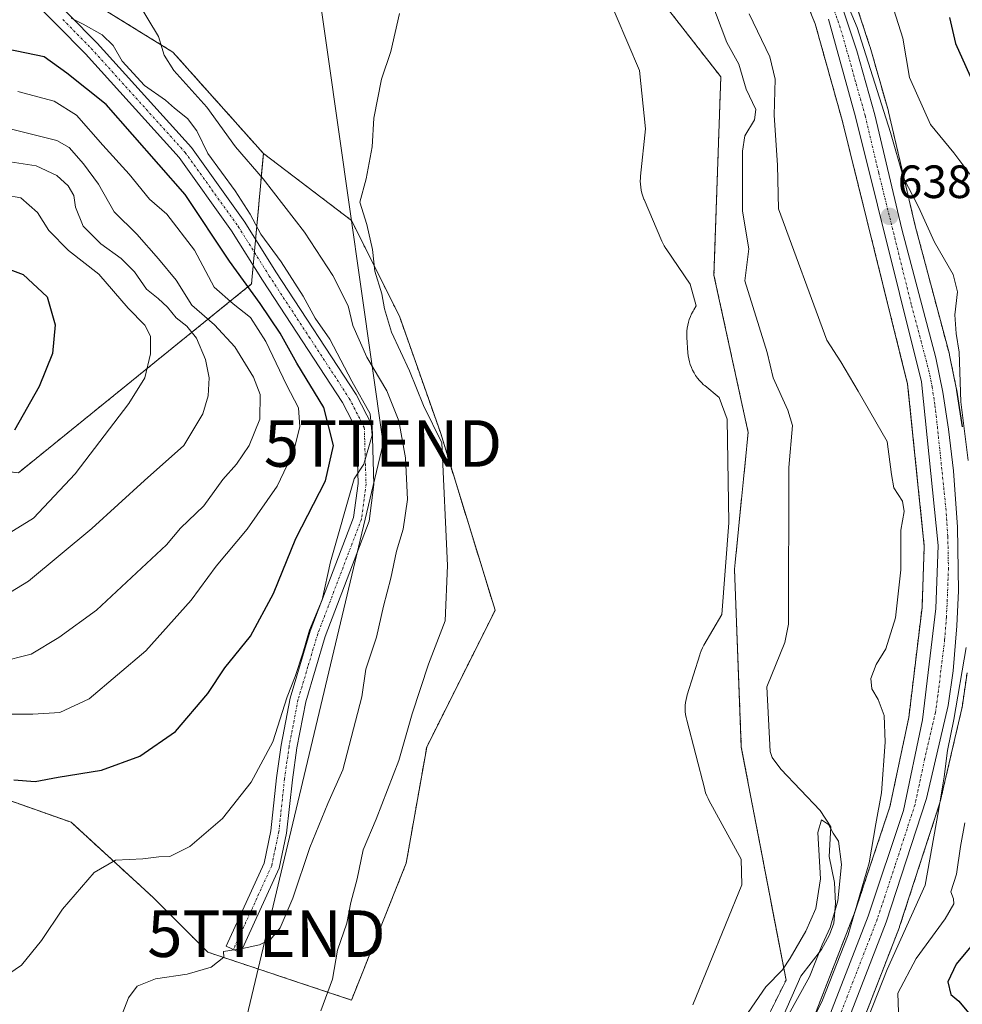
# Model space of a CAD drawing. Units: metres. Extents: x 641323 to 644778, y 4741449 to 4743833.
# Drawn here: x 643654 to 643856, y 4742055 to 4742266 of the extents above; entities that cross this region are included whole.
import ezdxf
from ezdxf.enums import TextEntityAlignment as Align

# ---------------------------------------------------------------- set-up
doc = ezdxf.new("R2010")
doc.units = ezdxf.units.M
doc.header["$MEASUREMENT"] = 0
doc.linetypes.add('TRAZO_Y_PUNTO', pattern=[1, 0.5, -0.25, 0, -0.25])
doc.linetypes.add('TRAZOS', pattern=[0.75, 0.5, -0.25])
doc.layers.get('0').update_dxf_attribs({"lineweight": 5})
for name, color, linetype, lineweight in [('Arbolado forestal', 92, 'TRAZOS', 0), ('Arbolado forestal CxS', 92, 'Continuous', 0), ('Camino', 19, 'Continuous', 0), ('Camino Cxs', 19, 'Continuous', 0), ('Camino eje', 39, 'TRAZO_Y_PUNTO', 13), ('Carretera de calzada única', 19, 'Continuous', 13), ('Carretera de calzada única Cxs', 19, 'Continuous', 13), ('Carretera de calzada única eje', 19, 'TRAZO_Y_PUNTO', 0), ('Carátula', 7, 'Continuous', 5), ('Corriente natural lineal', 142, 'Continuous', 13), ('Cultivos herbáceos CxS', 92, 'Continuous', 0), ('Curva de nivel maestra', 36, 'Continuous', 30), ('Curva de nivel normal', 36, 'Continuous', 0), ('Espacio natural protegido', 2, 'Continuous', 13), ('Espacio natural protegido CxS', 2, 'Continuous', 0), ('Núcleo urbano', 19, 'Continuous', 0), ('Núcleo urbano CxS', 19, 'Continuous', 0), ('Punto de cota en terreno', 7, 'Continuous', 0), ('Rótulo de punto de cota en terreno', 19, 'Continuous', 0), ('Tendido', 6, 'Continuous', 0), ('Torre de tendido puntual', 7, 'Continuous', 0)]:
    doc.layers.add(name, color=color, linetype=linetype, lineweight=lineweight)
doc.styles.add('Arial', font='txt', dxfattribs={"height": 0.2})

# ---------------------------------------------------------------- blocks, each defined once
blk = doc.blocks.new('*U179')
at = {"layer": 'Curva de nivel normal', "color": 36, "linetype": 'Continuous', "lineweight": 0}
blk.add_polyline3d([(643647.09, 4742243.87, 660), (643661.75, 4742240.27, 660), (643664.42, 4742238.72, 660), (643667.51, 4742235.2, 660), (643670.74, 4742230.88, 660), (643674.06, 4742224.94, 660), (643678.94, 4742220.11, 660), (643683.59, 4742214.84, 660), (643687.43, 4742210.25, 660), (643690.75, 4742204.86, 660), (643695.63, 4742200.65, 660), (643699.98, 4742195.92, 660), (643704.02, 4742189.44, 660), (643705.44, 4742185.67, 660), (643705.36, 4742180.41, 660), (643703.08, 4742174.77, 660), (643700.36, 4742170.73, 660), (643697.44, 4742167.44, 660), (643693.33, 4742161.78, 660), (643688.33, 4742157.01, 660), (643685.33, 4742153.42, 660), (643670.33, 4742139.37, 660), (643662.18, 4742133.5, 660), (643656.28, 4742129.88, 660), (643649.42, 4742128.21, 660)], dxfattribs=at)
blk = doc.blocks.new('*U299')
at = {"layer": 'Curva de nivel maestra', "color": 36, "linetype": 'Continuous', "lineweight": 30}
blk.add_polyline3d([(643644.95, 4742215.02, 675), (643654.56, 4742211.44, 675), (643659.67, 4742206.64, 675), (643661.44, 4742200.63, 675), (643660.87, 4742194.47, 675), (643657.95, 4742187.44, 675), (643652.7, 4742178, 675)], dxfattribs=at)
blk = doc.blocks.new('*U309')
at = {"layer": 'Curva de nivel maestra', "color": 36, "linetype": 'Continuous', "lineweight": 30}
for points in [[(643652.51, 4742102.95, 650), (643657.15, 4742102.6, 650), (643662.07, 4742103.51, 650), (643671.37, 4742105.02, 650), (643679.64, 4742107.98, 650), (643687.3, 4742113.31, 650), (643694.23, 4742121.44, 650), (643697.89, 4742126.95, 650), (643703.37, 4742133.81, 650), (643708.31, 4742142.95, 650), (643713.09, 4742154.77, 650), (643719.48, 4742167.11, 650), (643721.2, 4742174.77, 650), (643719.12, 4742182.92, 650), (643713.36, 4742192.39, 650), (643709.73, 4742198.85, 650), (643705.45, 4742205.23, 650), (643698.88, 4742214.32, 650), (643689.36, 4742228.68, 650), (643672.35, 4742247.97, 650), (643663.95, 4742254.68, 650), (643659.06, 4742258.19, 650), (643651.14, 4742259.88, 650)], [(643853.55, 4742266.63, 650), (643854.8, 4742261.11, 650), (643859.23, 4742251.23, 650)], [(643860.61, 4742070.11, 650), (643854.94, 4742063.31, 650), (643853.15, 4742059.57, 650), (643853.85, 4742056.82, 650), (643855.51, 4742055.39, 650), (643866.16, 4742042.65, 650)]]:
    blk.add_polyline3d(points, dxfattribs=at)
blk = doc.blocks.new('5PATER')
at = {"layer": 'Carátula', "linetype": 'Continuous', "lineweight": 5}
h = blk.add_hatch(color=250, dxfattribs=at)
edge = h.paths.add_edge_path()
edge.add_ellipse((0, 0.01), major_axis=(-1.33, -1.34), ratio=0.999422, start_angle=0, end_angle=360)
blk = doc.blocks.new('5TTEND')
blk.add_text('5TTEND', height=10).set_placement((0, 0), align=Align.MIDDLE_CENTER)

msp = doc.modelspace()

# ---------------------------------------------------------------- linework, layer by layer
at = {"layer": 'Arbolado forestal', "color": 92, "linetype": 'TRAZOS', "lineweight": 0}
for points in [[(643391.43, 4742346.27, 663.94), (643398.3, 4742331.38, 662.29), (643414.33, 4742326.43, 660.81), (643457.72, 4742321.11, 657.85), (643497.38, 4742290.25, 654.18), (643515.19, 4742271.85, 655.25), (643522.54, 4742264.26, 656.05), (643541.31, 4742258.39, 654.99), (643554.6, 4742254.24, 656.13), (643596.68, 4742253.23, 649.69), (643615.25, 4742255.55, 649.1), (643616.74, 4742255.74, 649.19), (643630.75, 4742260.25, 647.97), (643636.04, 4742265.2, 646.19), (643643.24, 4742271.92, 644.62), (643644.2, 4742272.82, 644.35), (643650.26, 4742278.48, 643.22), (643651.51, 4742279.65, 643.13), (643652.4, 4742280.48, 643.15), (643653.56, 4742279.75, 643.28), (643686.7, 4742259.23, 639.31), (643706.15, 4742237.47, 638.24)], [(643769.65, 4742298.43, 634.17), (643804.4, 4742253.93, 633.18), (643802.93, 4742211.33, 632.9), (643810.28, 4742177.54, 632.48), (643807.34, 4742148.16, 631.92), (643808.81, 4742109.97, 630.81), (643818.41, 4742059.88, 629.47), (643809.39, 4742041.83, 629.61), (643798.37, 4742030.81, 629.39), (643778.33, 4742027.8, 629.87), (643772.08, 4742011.55, 629.27), (643763.26, 4741967.48, 628.63), (643741.77, 4741960.8, 628.27), (643738.43, 4741952.65, 628.15), (643727.41, 4741949.65, 628.16), (643716.37, 4741926.18, 628.56), (643715.55, 4741914.08, 628.75), (643725.12, 4741896.01, 627.98), (643736.71, 4741874.84, 626.79), (643737.94, 4741859.01, 626.4), (643730.44, 4741821.24, 625.71), (643715.8, 4741787.66, 625.52), (643708.37, 4741749.13, 624.99), (643696.19, 4741699.88, 624.74)], [(643709.51, 4741710.61, 623.96), (643719.76, 4741755.56, 626.23), (643719.81, 4741755.73, 626.25), (643729.33, 4741788.52, 627.33), (643729.37, 4741788.65, 627.34), (643749.78, 4741848.33, 630.13), (643752.22, 4741855.45, 630.52), (643760.82, 4741879.42, 630.21), (643801.82, 4741993.73, 633.07), (643801.84, 4741993.8, 633.07), (643805.76, 4742003.88, 633.63), (643810.51, 4742016.12, 634.53), (643833.25, 4742074.69, 634.3), (643835.64, 4742081.87, 634.42), (643840.72, 4742097.11, 635.83), (643844.79, 4742116.33, 636.56), (643847.63, 4742139.97, 637.3), (643848.11, 4742153.14, 637.17), (643844.54, 4742187.9, 637.7), (643830.47, 4742244.6, 637.59), (643824.67, 4742265.34, 638.36), (643820.54, 4742275.55, 638.2)], [(643856.28, 4742178.71, 639.68), (643855.06, 4742186.64, 639.36), (643855.05, 4742186.7, 639.35), (643855.04, 4742186.78, 639.35), (643853.54, 4742194.15, 638.79), (643853.5, 4742194.32, 638.79), (643846.17, 4742221.92, 638.92), (643840.42, 4742246.43, 640.65), (643840.39, 4742246.56, 640.65), (643836.49, 4742260.29, 640.59), (643836.45, 4742260.41, 640.63), (643830.95, 4742277.04, 641.75)], [(643706.15, 4742237.47, 638.24), (643704.48, 4742219.03, 645.13), (643704.22, 4742216.23, 646.21), (643703.97, 4742213.43, 647.27), (643703.61, 4742209.44, 648.87), (643653.52, 4742168.87, 672.98), (643626.06, 4742172.31, 678.86), (643615.76, 4742196.36, 680.92), (643595.37, 4742203.17, 682.11), (643568.71, 4742204.73, 685.13), (643556.93, 4742195.9, 687.66), (643533.85, 4742193.8, 691.65), (643518.11, 4742208.49, 692.27), (643466.7, 4742212.69, 702.03), (643415.28, 4742201.15, 715.89), (643358.62, 4742178.05, 731.52), (643310.36, 4742136.05, 757.05), (643237.96, 4742058.36, 777.23), (643237.96, 4742024.77, 783.87), (643245.3, 4742007.97, 781.16)], [(643706.15, 4742237.47, 638.24), (643704.48, 4742219.03, 645.13), (643704.22, 4742216.23, 646.21), (643703.97, 4742213.43, 647.27), (643703.61, 4742209.44, 648.87), (643653.52, 4742168.87, 672.98), (643626.06, 4742172.31, 678.86), (643615.76, 4742196.36, 680.92), (643595.37, 4742203.17, 682.11), (643568.71, 4742204.73, 685.13), (643556.93, 4742195.9, 687.66), (643533.85, 4742193.8, 691.65), (643518.11, 4742208.49, 692.27), (643466.7, 4742212.69, 702.03), (643415.28, 4742201.15, 715.89), (643358.62, 4742178.05, 731.52), (643310.36, 4742136.05, 757.05), (643237.96, 4742058.36, 777.23), (643237.96, 4742024.77, 783.87), (643245.3, 4742007.97, 781.16)], [(643574.71, 4742105.54, 658.17), (643575.23, 4742120.26, 660.91), (643603.15, 4742115.85, 656.98), (643639.87, 4742102.63, 650.3), (643664.84, 4742093.81, 647.01), (643682.47, 4742077.65, 642.9), (643694.22, 4742065.9, 640.28), (643725.07, 4742055.62, 633.63), (643736.82, 4742085, 630.84), (643741.23, 4742109.97, 631.34), (643755.92, 4742139.35, 631.88), (643744.17, 4742177.54, 634.28), (643735.36, 4742202.52, 633.91), (643725.08, 4742223.08, 635.77), (643706.15, 4742237.47, 638.24)], [(643719.46, 4741708.72, 627.73), (643729.57, 4741753.1, 628.52), (643731.72, 4741760.49, 628.31), (643739, 4741785.54, 631.59), (643761.77, 4741852.1, 635.17), (643811.31, 4741990.21, 636.89), (643842.77, 4742071.26, 637.8), (643842.81, 4742071.39, 637.8), (643851.47, 4742098.01, 640.74), (643851.54, 4742098.26, 640.8), (643856.18, 4742118.22, 641.94), (643856.21, 4742118.38, 641.94), (643856.23, 4742118.48, 641.93), (643857.29, 4742125.91, 640.79)]]:
    msp.add_polyline3d(points, dxfattribs=at)
at = {"layer": 'Arbolado forestal CxS', "color": 92, "linetype": 'Continuous', "lineweight": 0}
for points in [[(643696.19, 4741699.88, 624.74), (643708.37, 4741749.13, 624.99), (643715.81, 4741787.66, 625.52), (643730.44, 4741821.24, 625.71), (643737.94, 4741859.01, 626.4), (643736.71, 4741874.84, 626.79), (643725.12, 4741896.01, 627.98), (643715.55, 4741914.07, 628.75), (643716.37, 4741926.18, 628.56), (643727.41, 4741949.65, 628.16), (643738.43, 4741952.65, 628.15), (643741.77, 4741960.8, 628.27), (643763.26, 4741967.48, 628.63), (643772.08, 4742011.55, 629.27), (643778.33, 4742027.8, 629.87), (643798.37, 4742030.8, 629.39), (643809.39, 4742041.83, 629.61), (643818.41, 4742059.88, 629.47), (643808.81, 4742109.97, 630.81), (643807.34, 4742148.16, 631.92), (643810.28, 4742177.54, 632.48), (643802.93, 4742211.33, 632.9), (643804.4, 4742253.93, 633.18), (643769.65, 4742298.42, 634.17)], [(643652.4, 4742280.48, 643.15), (643686.7, 4742259.23, 639.31), (643706.15, 4742237.47, 638.24), (643703.61, 4742209.44, 648.87), (643653.52, 4742168.87, 672.98), (643626.06, 4742172.31, 678.86), (643615.76, 4742196.36, 680.92), (643595.37, 4742203.17, 682.11), (643568.71, 4742204.73, 685.13), (643556.93, 4742195.89, 687.66), (643533.85, 4742193.8, 691.65), (643518.11, 4742208.49, 692.27), (643466.7, 4742212.69, 702.03), (643415.28, 4742201.15, 715.89), (643358.62, 4742178.05, 731.52), (643310.36, 4742136.05, 757.05), (643237.96, 4742058.36, 777.23), (643237.96, 4742024.77, 783.87), (643245.3, 4742007.97, 781.16), (643259.24, 4741896.34, 764.22), (643257.44, 4741859.43, 765.33), (643267.83, 4741819.16, 759.06), (643287.52, 4741734.13, 742.89), (643283.79, 4741714.93, 738.03)], [(643820.54, 4742275.55, 638.2), (643824.67, 4742265.34, 638.36), (643830.47, 4742244.59, 637.59), (643844.54, 4742187.9, 637.7), (643848.11, 4742153.14, 637.17), (643847.63, 4742139.97, 637.3), (643844.79, 4742116.33, 636.56), (643840.72, 4742097.11, 635.83), (643835.64, 4742081.87, 634.42), (643833.25, 4742074.69, 634.3), (643810.51, 4742016.12, 634.53), (643805.76, 4742003.88, 633.63), (643801.84, 4741993.8, 633.07), (643801.82, 4741993.73, 633.07), (643760.82, 4741879.42, 630.21), (643752.22, 4741855.45, 630.52), (643749.78, 4741848.33, 630.13), (643729.37, 4741788.65, 627.34), (643729.33, 4741788.52, 627.33), (643719.81, 4741755.73, 626.25), (643719.76, 4741755.56, 626.23), (643709.52, 4741710.61, 623.96)], [(643856.29, 4742178.71, 639.68), (643855.07, 4742186.64, 639.36), (643855.05, 4742186.7, 639.35), (643855.04, 4742186.78, 639.35), (643853.54, 4742194.15, 638.79), (643853.5, 4742194.32, 638.79), (643846.17, 4742221.92, 638.92), (643840.42, 4742246.43, 640.65), (643840.39, 4742246.56, 640.65), (643836.49, 4742260.29, 640.59), (643836.45, 4742260.41, 640.63), (643830.95, 4742277.04, 641.75)], [(643653.52, 4742168.87, 672.98), (643703.61, 4742209.44, 648.87), (643706.15, 4742237.47, 638.24), (643725.08, 4742223.08, 635.77), (643735.36, 4742202.52, 633.91), (643744.17, 4742177.54, 634.28), (643755.92, 4742139.35, 631.88), (643741.23, 4742109.97, 631.34), (643736.83, 4742085, 630.84), (643725.07, 4742055.62, 633.63), (643694.22, 4742065.9, 640.28), (643682.47, 4742077.65, 642.9), (643664.84, 4742093.81, 647.01), (643639.87, 4742102.63, 650.3)], [(643719.46, 4741708.72, 627.74), (643729.58, 4741753.1, 628.52), (643731.72, 4741760.49, 628.31), (643739, 4741785.54, 631.59), (643761.77, 4741852.1, 635.16), (643811.31, 4741990.21, 636.89), (643842.77, 4742071.26, 637.8), (643842.81, 4742071.39, 637.8), (643851.47, 4742098.01, 640.74), (643851.54, 4742098.26, 640.8), (643856.18, 4742118.22, 641.94), (643856.21, 4742118.38, 641.94), (643856.23, 4742118.48, 641.93), (643857.29, 4742125.91, 640.79)]]:
    msp.add_polyline3d(points, dxfattribs=at)
at = {"layer": 'Camino', "color": 19, "linetype": 'Continuous', "lineweight": 0}
msp.add_polyline3d([(643658.22, 4742273.58, 643.48), (643670.42, 4742261.17, 645.55), (643690.68, 4742238.74, 645.69), (643702.16, 4742222.72, 645.9), (643708.85, 4742212.06, 645.88), (643726.07, 4742185.71, 645.32), (643729.51, 4742179.02, 644.56), (643729.9, 4742166.38, 643.68), (643728.86, 4742158.46, 643.39), (643719.43, 4742133.72, 644.33), (643715.23, 4742119.67, 643.97), (643713.35, 4742109.83, 643.61), (643712.38, 4742102.91, 643.2), (643711.14, 4742091.46, 642.11), (643709.55, 4742083.94, 641.36), (643701.25, 4742065.76, 639.81), (643698.15, 4742067.17, 640.12), (643706.3, 4742085.01, 641.98), (643707.77, 4742092, 642.74), (643709, 4742103.33, 643.57), (643709.99, 4742110.38, 644.56), (643711.92, 4742120.48, 644.6), (643716.2, 4742134.82, 645.14), (643725.54, 4742159.3, 644.56), (643726.49, 4742166.55, 644.81), (643726.13, 4742178.14, 646.29), (643723.13, 4742184, 647.11), (643705.98, 4742210.22, 647.66), (643699.33, 4742220.82, 647.2), (643688.03, 4742236.6, 646.79), (643667.94, 4742258.84, 646.56), (643655.64, 4742271.36, 644.16)], dxfattribs=at)
at = {"layer": 'Camino Cxs', "color": 19, "linetype": 'Continuous', "lineweight": 0}
msp.add_polyline3d([(643658.22, 4742273.58, 643.48), (643670.42, 4742261.17, 645.55), (643690.68, 4742238.74, 645.69), (643702.16, 4742222.72, 645.9), (643708.85, 4742212.06, 645.88), (643726.07, 4742185.71, 645.32), (643729.51, 4742179.02, 644.56), (643729.9, 4742166.38, 643.68), (643728.86, 4742158.46, 643.39), (643719.43, 4742133.72, 644.33), (643715.23, 4742119.67, 643.97), (643713.35, 4742109.83, 643.61), (643712.38, 4742102.91, 643.2), (643711.14, 4742091.46, 642.11), (643709.55, 4742083.94, 641.36), (643701.25, 4742065.76, 639.81), (643698.15, 4742067.17, 640.12), (643706.3, 4742085.01, 641.98), (643707.77, 4742092, 642.74), (643709, 4742103.33, 643.57), (643709.99, 4742110.38, 644.56), (643711.92, 4742120.48, 644.6), (643716.2, 4742134.82, 645.14), (643725.54, 4742159.3, 644.56), (643726.49, 4742166.55, 644.81), (643726.13, 4742178.14, 646.29), (643723.13, 4742184, 647.11), (643705.98, 4742210.22, 647.66), (643699.33, 4742220.82, 647.2), (643688.03, 4742236.6, 646.79), (643667.94, 4742258.84, 646.56), (643655.64, 4742271.36, 644.16)], dxfattribs=at)
at = {"layer": 'Camino eje', "color": 39, "linetype": 'TRAZO_Y_PUNTO', "lineweight": 13}
msp.add_polyline3d([(643663.08, 4742266.21, 644.96), (643669.18, 4742260.01, 646.05), (643689.36, 4742237.67, 646.09), (643695.1, 4742229.66, 646.44), (643700.75, 4742221.77, 646.61), (643707.42, 4742211.14, 646.88), (643715.99, 4742198.03, 646.99), (643724.6, 4742184.86, 646.27), (643726.1, 4742181.93, 646.19), (643727.82, 4742178.58, 645.43), (643728.2, 4742166.47, 644.24), (643727.2, 4742158.88, 644.08), (643722.49, 4742146.51, 644.37), (643717.82, 4742134.27, 644.69), (643715.72, 4742127.25, 644.81), (643713.58, 4742120.08, 644.3), (643711.67, 4742110.11, 643.98), (643710.69, 4742103.12, 643.45), (643709.46, 4742091.73, 642.42), (643708.72, 4742088.24, 642), (643707.93, 4742084.48, 641.68), (643703.78, 4742075.39, 641.16), (643699.7, 4742066.47, 639.99)], dxfattribs=at)
at = {"layer": 'Carretera de calzada única', "color": 19, "linetype": 'Continuous', "lineweight": 13}
for points in [[(643828.1, 4742276.1, 640.07), (643833.6, 4742259.47, 639.53), (643837.5, 4742245.74, 639.19), (643843.26, 4742221.19, 638.53), (643850.6, 4742193.55, 637.88), (643852.1, 4742186.18, 637.99), (643853.32, 4742178.25, 638.37), (643854.37, 4742169.26, 637.95), (643855.23, 4742157.21, 637.25), (643855.48, 4742143.51, 637.66), (643855.1, 4742136.02, 637.88), (643854.32, 4742126.33, 638.79), (643853.26, 4742118.9, 638.93), (643848.62, 4742098.94, 638.36), (643839.96, 4742072.32, 636.46), (643808.5, 4741991.26, 635.42), (643758.94, 4741853.09, 632.33), (643736.14, 4741786.44, 629.18), (643726.67, 4741753.85, 627.51), (643716.5, 4741709.24, 625.75), (643714.53, 4741693.11, 625.31), (643716.67, 4741675.83, 625.42), (643720.48, 4741659.83, 625.45), (643727.37, 4741636.93, 625.35)], [(643738.9, 4741574.28, 623.7), (643736.12, 4741584.59, 624.8), (643729.82, 4741606.75, 624.91), (643725.12, 4741623.3, 625.3), (643719.62, 4741644.57, 625.32), (643712.6, 4741675.59, 625.4), (643710.39, 4741693.18, 624.81), (643712.44, 4741709.94, 624.65), (643722.69, 4741754.89, 627.04), (643732.21, 4741787.68, 628.69), (643755.05, 4741854.46, 630.72), (643804.64, 4741992.71, 634.07), (643836.07, 4742073.67, 636.03), (643843.62, 4742096.32, 636.43), (643847.75, 4742115.84, 637.03), (643850.62, 4742139.73, 637.37), (643851.12, 4742153.24, 637.45), (643847.5, 4742188.42, 637.82), (643833.37, 4742245.36, 638.24), (643827.51, 4742266.31, 639.06)]]:
    msp.add_polyline3d(points, dxfattribs=at)
at = {"layer": 'Carretera de calzada única Cxs', "color": 19, "linetype": 'Continuous', "lineweight": 13}
for points in [[(643828.1, 4742276.1, 640.07), (643833.6, 4742259.47, 639.53), (643837.5, 4742245.74, 639.19), (643843.26, 4742221.19, 638.53), (643850.6, 4742193.55, 637.88), (643852.1, 4742186.18, 637.99), (643853.32, 4742178.25, 638.37), (643854.37, 4742169.26, 637.95), (643855.23, 4742157.21, 637.25), (643855.48, 4742143.51, 637.66), (643855.1, 4742136.02, 637.88), (643854.32, 4742126.33, 638.79), (643853.26, 4742118.9, 638.93), (643848.62, 4742098.94, 638.36), (643839.96, 4742072.32, 636.46), (643808.5, 4741991.26, 635.42), (643758.94, 4741853.09, 632.33), (643736.14, 4741786.44, 629.18), (643726.67, 4741753.85, 627.51), (643716.5, 4741709.24, 625.75)], [(643712.44, 4741709.94, 624.65), (643722.69, 4741754.89, 627.04), (643732.21, 4741787.68, 628.69), (643755.05, 4741854.46, 630.72), (643804.64, 4741992.71, 634.07), (643836.07, 4742073.67, 636.03), (643843.62, 4742096.32, 636.43), (643847.75, 4742115.84, 637.03), (643850.62, 4742139.73, 637.37), (643851.12, 4742153.24, 637.45), (643847.5, 4742188.42, 637.82), (643833.37, 4742245.36, 638.24), (643827.51, 4742266.31, 639.06)]]:
    msp.add_polyline3d(points, dxfattribs=at)
at = {"layer": 'Carretera de calzada única eje', "color": 19, "linetype": 'TRAZO_Y_PUNTO', "lineweight": 0}
msp.add_polyline3d([(643827.8, 4742271.21, 639.44), (643830.55, 4742262.89, 639.02), (643833.48, 4742252.42, 638.95), (643835.42, 4742245.55, 638.56), (643838.32, 4742233.27, 638.76), (643845.37, 4742204.81, 637.91), (643849.05, 4742190.98, 637.85), (643849.8, 4742187.3, 637.74), (643850.41, 4742183.33, 637.65), (643850.92, 4742178.84, 637.55), (643852.75, 4742161.25, 637.47), (643853.17, 4742155.22, 637.43), (643853.3, 4742148.36, 637.52), (643853.05, 4742141.61, 637.52), (643852.87, 4742137.88, 637.52), (643852.48, 4742133.02, 637.49), (643851.03, 4742121.08, 637.19), (643850.51, 4742117.36, 637.13), (643848.19, 4742107.39, 637.08), (643846.12, 4742097.63, 636.7), (643841.78, 4742084.32, 636.56), (643838.01, 4742072.99, 636.3), (643822.28, 4742032.47, 635.92)], dxfattribs=at)
at = {"layer": 'Corriente natural lineal', "color": 142, "linetype": 'Continuous', "lineweight": 13}
msp.add_polyline3d([(643802.26, 4742270.44, 632.84), (643805.72, 4742261.28, 632.66), (643808.3, 4742256.67, 632.82), (643809.87, 4742251.3, 633.13), (643811.94, 4742246.87, 633.33), (643811.67, 4742244.68, 633.25), (643809.6, 4742241.22, 632.94), (643809.09, 4742237.96, 632.74), (643809.09, 4742225.04, 632.38), (643810.43, 4742216.98, 632.36), (643809.55, 4742210.1, 632.55), (643814.39, 4742194.74, 631.76), (643815.68, 4742189.26, 631.46), (643818.81, 4742182.32, 632.25), (643819.77, 4742179, 632.23), (643819.05, 4742170.03, 631.68), (643818.91, 4742136.36, 631.42), (643818.13, 4742132.39, 630.92), (643814.32, 4742122.92, 631.48), (643815, 4742109, 630.12), (643815.45, 4742107.71, 630.14), (643817.27, 4742105.19, 630.36), (643825.75, 4742096.35, 630.35), (643828.03, 4742092.81, 630.24), (643827.66, 4742086.43, 629.85), (643828.83, 4742080.9, 630.3), (643829.05, 4742076.33, 631.14), (643828.67, 4742072.17, 631.58), (643827.76, 4742069.65, 630.95), (643826.03, 4742066.47, 630.33), (643821.59, 4742060.76, 629.42), (643816.51, 4742049.19, 629.41)], dxfattribs=at)
at = {"layer": 'Cultivos herbáceos CxS', "color": 92, "linetype": 'Continuous', "lineweight": 0}
for points in [[(643391.43, 4742346.27, 663.94), (643398.3, 4742331.38, 662.29), (643414.33, 4742326.43, 660.81), (643457.72, 4742321.11, 657.85), (643497.38, 4742290.25, 654.18), (643515.19, 4742271.85, 655.25), (643522.54, 4742264.26, 656.05), (643541.31, 4742258.39, 654.99), (643554.6, 4742254.24, 656.13), (643596.68, 4742253.23, 649.69), (643615.25, 4742255.55, 649.1), (643616.74, 4742255.74, 649.19), (643630.75, 4742260.25, 647.97), (643636.04, 4742265.2, 646.19), (643643.24, 4742271.92, 644.62), (643644.2, 4742272.82, 644.35), (643650.26, 4742278.48, 643.22), (643651.51, 4742279.65, 643.13), (643652.4, 4742280.48, 643.15), (643653.56, 4742279.75, 643.28), (643686.7, 4742259.23, 639.31), (643706.15, 4742237.47, 638.24)], [(643769.65, 4742298.43, 634.17), (643804.4, 4742253.93, 633.18), (643802.93, 4742211.33, 632.9), (643810.28, 4742177.54, 632.48), (643807.34, 4742148.16, 631.92), (643808.81, 4742109.97, 630.81), (643818.41, 4742059.88, 629.47), (643809.39, 4742041.83, 629.61), (643798.37, 4742030.81, 629.39), (643778.33, 4742027.8, 629.87), (643772.08, 4742011.55, 629.27), (643763.26, 4741967.48, 628.63), (643741.77, 4741960.8, 628.27), (643738.43, 4741952.65, 628.15), (643727.41, 4741949.65, 628.16), (643716.37, 4741926.18, 628.56), (643715.55, 4741914.08, 628.75), (643725.12, 4741896.01, 627.98), (643736.71, 4741874.84, 626.79), (643737.94, 4741859.01, 626.4), (643730.44, 4741821.24, 625.71), (643715.8, 4741787.66, 625.52), (643708.37, 4741749.13, 624.99), (643696.19, 4741699.88, 624.74)], [(643769.65, 4742298.42, 634.17), (643804.4, 4742253.93, 633.18), (643802.93, 4742211.33, 632.9), (643810.28, 4742177.54, 632.48), (643807.34, 4742148.16, 631.92), (643808.81, 4742109.97, 630.81), (643818.41, 4742059.88, 629.47), (643809.39, 4742041.83, 629.61), (643798.37, 4742030.8, 629.39), (643778.33, 4742027.8, 629.87), (643772.08, 4742011.55, 629.27), (643763.26, 4741967.48, 628.63), (643741.77, 4741960.8, 628.27), (643738.43, 4741952.65, 628.15), (643727.41, 4741949.65, 628.16), (643716.37, 4741926.18, 628.56), (643715.55, 4741914.07, 628.75), (643725.12, 4741896.01, 627.98), (643736.71, 4741874.84, 626.79), (643737.94, 4741859.01, 626.4), (643730.44, 4741821.24, 625.71), (643715.81, 4741787.66, 625.52), (643708.37, 4741749.13, 624.99), (643696.19, 4741699.88, 624.74)], [(643639.87, 4742102.63, 650.3), (643664.84, 4742093.81, 647.01), (643682.47, 4742077.65, 642.9), (643694.22, 4742065.9, 640.28), (643725.07, 4742055.62, 633.63), (643736.83, 4742085, 630.84), (643741.23, 4742109.97, 631.34), (643755.92, 4742139.35, 631.88), (643744.17, 4742177.54, 634.28), (643735.36, 4742202.52, 633.91), (643725.08, 4742223.08, 635.77), (643706.15, 4742237.47, 638.24), (643686.7, 4742259.23, 639.31), (643652.4, 4742280.48, 643.15)], [(643574.71, 4742105.54, 658.17), (643575.23, 4742120.26, 660.91), (643603.15, 4742115.85, 656.98), (643639.87, 4742102.63, 650.3), (643664.84, 4742093.81, 647.01), (643682.47, 4742077.65, 642.9), (643694.22, 4742065.9, 640.28), (643725.07, 4742055.62, 633.63), (643736.82, 4742085, 630.84), (643741.23, 4742109.97, 631.34), (643755.92, 4742139.35, 631.88), (643744.17, 4742177.54, 634.28), (643735.36, 4742202.52, 633.91), (643725.08, 4742223.08, 635.77), (643706.15, 4742237.47, 638.24)]]:
    msp.add_polyline3d(points, dxfattribs=at)
at = {"layer": 'Curva de nivel normal', "color": 36, "linetype": 'Continuous', "lineweight": 0}
for points in [[(643825.24, 4742284.67, 640), (643833.72, 4742264.5, 640), (643840.86, 4742241.98, 640), (643843.64, 4742232.2, 640), (643846.88, 4742226.03, 640), (643850.34, 4742218.44, 640), (643854.3, 4742211.44, 640), (643855.22, 4742207.77, 640), (643854.7, 4742202.77, 640), (643854.94, 4742198.77, 640), (643855.6, 4742194.77, 640), (643855.96, 4742184.11, 640), (643857.53, 4742171.52, 640)], [(643840.56, 4742271.56, 645), (643843.54, 4742262.25, 645), (643844.91, 4742253.8, 645), (643849.45, 4742243.65, 645), (643854.48, 4742237.62, 645), (643857.89, 4742232.99, 645)], [(643674.42, 4742049.1, 640), (643677.14, 4742056.13, 640), (643679.02, 4742058.58, 640), (643682.95, 4742060.21, 640), (643689.78, 4742061.2, 640), (643694.96, 4742062.66, 640), (643697.66, 4742064.84, 640), (643697.57, 4742066.06, 640), (643701.66, 4742066.67, 640), (643705.33, 4742067.51, 640), (643707.68, 4742068.62, 640), (643709.77, 4742071.11, 640), (643712.5, 4742077.52, 640), (643716.14, 4742088.41, 640), (643720, 4742097.85, 640), (643723.2, 4742105.08, 640), (643727.29, 4742120.78, 640), (643728.16, 4742126.7, 640), (643730.46, 4742133.54, 640), (643731.96, 4742140.24, 640), (643733.52, 4742146.21, 640), (643734.75, 4742152.05, 640), (643736.18, 4742156.77, 640), (643737.1, 4742163.11, 640), (643736.7, 4742172.11, 640), (643735.22, 4742180.04, 640), (643732.67, 4742186.51, 640), (643728.39, 4742193.71, 640), (643725.39, 4742200.51, 640), (643724.39, 4742204.71, 640), (643721.04, 4742211.27, 640), (643714.97, 4742220.54, 640), (643706.12, 4742232.02, 640), (643700.14, 4742238.92, 640), (643693.98, 4742247.44, 640), (643686.93, 4742255.26, 640), (643684.87, 4742258.6, 640), (643683.62, 4742262.55, 640), (643679.04, 4742270.16, 640)], [(643718.52, 4742053.28, 635), (643721, 4742060.11, 635), (643722.05, 4742066.36, 635), (643724.04, 4742072.11, 635), (643724.93, 4742076.58, 635), (643726.32, 4742081.65, 635), (643727.58, 4742087.91, 635), (643730.34, 4742094.44, 635), (643735.26, 4742107.11, 635), (643738.08, 4742117.11, 635), (643741.63, 4742127.77, 635), (643745.18, 4742137.11, 635), (643745.7, 4742148.94, 635), (643744.51, 4742175.29, 635), (643740.57, 4742183.3, 635), (643737.51, 4742190.79, 635), (643733.68, 4742199.08, 635), (643732.13, 4742204.06, 635), (643731.59, 4742207.33, 635), (643730.06, 4742212.18, 635), (643729.55, 4742216.83, 635), (643728.38, 4742222.18, 635), (643726.89, 4742227.01, 635), (643728.2, 4742231.99, 635), (643729.52, 4742238.91, 635), (643729.9, 4742245.03, 635), (643731.55, 4742253.42, 635), (643733.54, 4742259.34, 635), (643735.38, 4742267.49, 635)], [(643810.51, 4742267.43, 635), (643814.96, 4742258.19, 635), (643816.09, 4742253.42, 635), (643815.89, 4742245.69, 635), (643816.58, 4742234.92, 635), (643816.82, 4742225.6, 635), (643827.17, 4742197.36, 635), (643830.19, 4742192.68, 635), (643833.94, 4742186.38, 635), (643840.15, 4742175.6, 635), (643841.04, 4742168.48, 635), (643841.59, 4742165.67, 635), (643843.46, 4742162.76, 635), (643843.79, 4742160.54, 635), (643843.07, 4742156.56, 635), (643843.08, 4742148.03, 635), (643841.95, 4742137.75, 635), (643839.83, 4742131.08, 635), (643837.8, 4742127.71, 635), (643836.64, 4742124.67, 635), (643836.84, 4742122.44, 635), (643838.17, 4742120.17, 635), (643839.46, 4742116.73, 635), (643839.74, 4742111.02, 635), (643838.94, 4742100.15, 635), (643837.67, 4742093.44, 635), (643836.28, 4742085.11, 635), (643831.76, 4742069.63, 635), (643826.12, 4742055.27, 635), (643821.82, 4742046.76, 635)], [(643650.33, 4742060.44, 645), (643654.2, 4742063.11, 645), (643658.52, 4742068.44, 645), (643662.99, 4742075.11, 645), (643669.78, 4742083.02, 645), (643674.4, 4742085.67, 645), (643680.25, 4742085.95, 645), (643683.68, 4742086.41, 645), (643686.03, 4742086.48, 645), (643690.33, 4742088.62, 645), (643697.34, 4742094.65, 645), (643703.52, 4742102.44, 645), (643708.15, 4742111.1, 645), (643711.27, 4742120.73, 645), (643712.98, 4742125.1, 645), (643714.6, 4742130.11, 645), (643716.03, 4742135.05, 645), (643718.75, 4742141.56, 645), (643720.57, 4742149.72, 645), (643725.66, 4742167.6, 645), (643727.75, 4742170.75, 645), (643729.48, 4742176.93, 645), (643729.11, 4742181.56, 645), (643725.13, 4742188.58, 645), (643720.43, 4742197.54, 645), (643717.29, 4742202.07, 645), (643714.68, 4742206.79, 645), (643709.94, 4742214.16, 645), (643705.57, 4742220.14, 645), (643703.29, 4742224.44, 645), (643700.05, 4742229.44, 645), (643694.22, 4742237.48, 645), (643691.82, 4742242.35, 645), (643689.84, 4742244.96, 645), (643687.06, 4742247.18, 645), (643685.15, 4742248.93, 645), (643680.61, 4742252.06, 645), (643675.81, 4742257.26, 645), (643673.89, 4742260.67, 645), (643671.5, 4742262.94, 645), (643667.41, 4742265.23, 645), (643664.83, 4742266.5, 645)], [(643647.58, 4742117.01, 655), (643656.6, 4742117.05, 655), (643662.4, 4742117.37, 655), (643668.7, 4742120.29, 655), (643680.89, 4742130.66, 655), (643690.63, 4742141.54, 655), (643696.04, 4742148.79, 655), (643702.67, 4742156.77, 655), (643709.12, 4742165.99, 655), (643712.62, 4742173.39, 655), (643713.96, 4742178.74, 655), (643713.69, 4742182.8, 655), (643711.09, 4742187.79, 655), (643706.64, 4742197.08, 655), (643703.41, 4742202.21, 655), (643699.66, 4742205.17, 655), (643695.59, 4742208.71, 655), (643691.37, 4742216.71, 655), (643685.42, 4742224.41, 655), (643681.68, 4742227.66, 655), (643677.33, 4742232.98, 655), (643671.66, 4742239.24, 655), (643666.02, 4742245.7, 655), (643661.2, 4742248.68, 655), (643653.43, 4742250.75, 655)], [(643647.91, 4742140.9, 665), (643655.68, 4742145.6, 665), (643669.31, 4742156.94, 665), (643680.61, 4742167.23, 665), (643689.08, 4742174.77, 665), (643693.16, 4742181.55, 665), (643694.27, 4742185.38, 665), (643694.48, 4742189.26, 665), (643693.74, 4742193.18, 665), (643691.76, 4742197.82, 665), (643689.71, 4742200.36, 665), (643687.39, 4742202.16, 665), (643685.58, 4742204.45, 665), (643683.55, 4742206.33, 665), (643681.02, 4742208.33, 665), (643678.48, 4742212.06, 665), (643675.62, 4742214.93, 665), (643671.26, 4742218.04, 665), (643667.44, 4742221.88, 665), (643665.79, 4742225.9, 665), (643665.44, 4742228.43, 665), (643664.22, 4742230.5, 665), (643661.76, 4742232.75, 665), (643657.34, 4742234.8, 665), (643648.92, 4742236.08, 665)], [(643650.83, 4742228.5, 670), (643654.06, 4742227.95, 670), (643657.59, 4742224.81, 670), (643660.08, 4742220.88, 670), (643664.25, 4742216.6, 670), (643670.78, 4742211.57, 670), (643677.09, 4742204.21, 670), (643680.68, 4742200.55, 670), (643681.93, 4742198.19, 670), (643681.88, 4742194.44, 670), (643680.68, 4742189.28, 670), (643677.24, 4742183.79, 670), (643665.69, 4742168.66, 670), (643656.75, 4742159.16, 670), (643644.95, 4742151.87, 670)], [(643857.13, 4742131.32, 640), (643854.46, 4742115.91, 640), (643853.12, 4742109.24, 640), (643852.38, 4742103.58, 640), (643851.16, 4742096.3, 640), (643848.28, 4742080.28, 640), (643840.14, 4742062.15, 640), (643835.98, 4742051.65, 640)], [(643809.49, 4742051.81, 630), (643814.08, 4742058.46, 630), (643817.65, 4742062.11, 630), (643819.27, 4742064.61, 630), (643822.64, 4742070.44, 630), (643824.82, 4742075.3, 630), (643825.8, 4742081.63, 630), (643825.22, 4742091.59, 630), (643826.05, 4742094.35, 630), (643827.51, 4742093.35, 630), (643828.55, 4742091.49, 630), (643829.71, 4742089.73, 630), (643830.31, 4742084.73, 630), (643829.53, 4742076.96, 630), (643827.92, 4742071.23, 630), (643826.19, 4742067.47, 630), (643823.48, 4742060.58, 630), (643818.67, 4742051.98, 630)], [(643856.85, 4742093.72, 645), (643855.86, 4742088.63, 645), (643855.03, 4742082.63, 645), (643853.82, 4742078.87, 645), (643854.36, 4742077.38, 645), (643854.48, 4742076.26, 645), (643852.62, 4742073.05, 645), (643846.35, 4742064.54, 645), (643842.4, 4742057.12, 645), (643842.56, 4742053, 645)]]:
    msp.add_polyline3d(points, dxfattribs=at)
at = {"layer": 'Espacio natural protegido', "color": 2, "linetype": 'Continuous', "lineweight": 13}
msp.add_polyline3d([(643798.36, 4742054.62, 630.3), (643808.92, 4742080.37, 630.58), (643808.75, 4742085.89, 630.65), (643801.85, 4742098.55, 630.8), (643801.66, 4742098.92, 630.81), (643801.39, 4742099.52, 630.82), (643801.15, 4742100.13, 630.84), (643800.96, 4742100.76, 630.85), (643800.95, 4742100.83, 630.85), (643797.08, 4742115.72, 631.28), (643796.95, 4742116.28, 631.29), (643796.84, 4742116.93, 631.31), (643796.78, 4742117.58, 631.34), (643796.76, 4742118.24, 631.36), (643796.78, 4742118.89, 631.38), (643796.84, 4742119.54, 631.4), (643796.95, 4742120.19, 631.42), (643797.1, 4742120.82, 631.44), (643797.21, 4742121.21, 631.45), (643799.89, 4742129.8, 631.54), (643799.96, 4742130.05, 631.54), (643800.19, 4742130.66, 631.53), (643800.46, 4742131.26, 631.53), (643800.77, 4742131.83, 631.52), (643800.79, 4742131.86, 631.52), (643804.61, 4742138.43, 631.68), (643806.16, 4742158.1, 632.12), (643805.74, 4742180.37, 632.45), (643804.05, 4742185.04, 632.49), (643800.96, 4742187.6, 632.51), (643800.72, 4742187.79, 632.52), (643800.25, 4742188.24, 632.53), (643799.8, 4742188.72, 632.54), (643799.38, 4742189.22, 632.55), (643799, 4742189.76, 632.56), (643798.66, 4742190.31, 632.58), (643798.35, 4742190.89, 632.59), (643798.08, 4742191.48, 632.61), (643797.85, 4742192.1, 632.62), (643797.66, 4742192.72, 632.64), (643797.51, 4742193.36, 632.65), (643797.4, 4742194.01, 632.67), (643797.34, 4742194.64, 632.68), (643797.12, 4742197.94, 632.74), (643797.12, 4742197.96, 632.75), (643797.1, 4742198.61, 632.76), (643797.12, 4742199.26, 632.77), (643797.18, 4742199.92, 632.78), (643797.29, 4742200.56, 632.78), (643797.44, 4742201.2, 632.79), (643797.63, 4742201.83, 632.8), (643797.86, 4742202.44, 632.8), (643798.13, 4742203.03, 632.8), (643798.44, 4742203.61, 632.81), (643798.58, 4742203.86, 632.81), (643799.1, 4742204.7, 632.82), (643797.83, 4742209.37, 632.96), (643792.66, 4742216.97, 633.18), (643792.62, 4742217.04, 633.18), (643792.27, 4742217.59, 633.19), (643791.96, 4742218.17, 633.21), (643791.74, 4742218.65, 633.22), (643787.92, 4742227.57, 633.07), (643787.87, 4742227.68, 633.06), (643787.64, 4742228.29, 633.06), (643787.45, 4742228.92, 633.06), (643787.31, 4742229.56, 633.07), (643787.2, 4742230.2, 633.07), (643787.13, 4742230.85, 633.08), (643787.11, 4742231.51, 633.09), (643787.13, 4742232.16, 633.1), (643787.17, 4742232.57, 633.11), (643788.26, 4742242.74, 633.43), (643786.94, 4742255.29, 633.68), (643779.42, 4742272.98, 633.65)], dxfattribs=at)
at = {"layer": 'Espacio natural protegido CxS', "color": 2, "linetype": 'Continuous', "lineweight": 0}
msp.add_polyline3d([(643798.36, 4742054.62, 630.3), (643808.92, 4742080.37, 630.58), (643808.75, 4742085.89, 630.65), (643801.85, 4742098.55, 630.8), (643801.66, 4742098.92, 630.81), (643801.39, 4742099.52, 630.82), (643801.15, 4742100.13, 630.84), (643800.96, 4742100.76, 630.85), (643800.95, 4742100.83, 630.85), (643797.08, 4742115.72, 631.28), (643796.95, 4742116.28, 631.29), (643796.84, 4742116.93, 631.31), (643796.78, 4742117.58, 631.34), (643796.76, 4742118.24, 631.36), (643796.78, 4742118.89, 631.38), (643796.84, 4742119.54, 631.4), (643796.95, 4742120.19, 631.42), (643797.1, 4742120.82, 631.44), (643797.21, 4742121.21, 631.45), (643799.89, 4742129.8, 631.54), (643799.96, 4742130.05, 631.54), (643800.19, 4742130.66, 631.53), (643800.46, 4742131.26, 631.53), (643800.77, 4742131.83, 631.52), (643800.79, 4742131.86, 631.52), (643804.61, 4742138.43, 631.68), (643806.16, 4742158.1, 632.12), (643805.74, 4742180.37, 632.45), (643804.05, 4742185.04, 632.49), (643800.96, 4742187.6, 632.51), (643800.72, 4742187.79, 632.52), (643800.25, 4742188.24, 632.53), (643799.8, 4742188.72, 632.54), (643799.38, 4742189.22, 632.55), (643799, 4742189.76, 632.56), (643798.66, 4742190.31, 632.58), (643798.35, 4742190.89, 632.59), (643798.08, 4742191.48, 632.61), (643797.85, 4742192.1, 632.62), (643797.66, 4742192.72, 632.64), (643797.51, 4742193.36, 632.65), (643797.4, 4742194.01, 632.67), (643797.34, 4742194.64, 632.68), (643797.12, 4742197.94, 632.74), (643797.12, 4742197.96, 632.75), (643797.1, 4742198.61, 632.76), (643797.12, 4742199.26, 632.77), (643797.18, 4742199.92, 632.78), (643797.29, 4742200.56, 632.78), (643797.44, 4742201.2, 632.79), (643797.63, 4742201.83, 632.8), (643797.86, 4742202.44, 632.8), (643798.13, 4742203.03, 632.8), (643798.44, 4742203.61, 632.81), (643798.58, 4742203.86, 632.81), (643799.1, 4742204.7, 632.82), (643797.83, 4742209.37, 632.96), (643792.66, 4742216.97, 633.18), (643792.62, 4742217.04, 633.18), (643792.27, 4742217.59, 633.19), (643791.96, 4742218.17, 633.21), (643791.74, 4742218.65, 633.22), (643787.92, 4742227.57, 633.07), (643787.87, 4742227.68, 633.06), (643787.64, 4742228.29, 633.06), (643787.45, 4742228.92, 633.06), (643787.31, 4742229.56, 633.07), (643787.2, 4742230.2, 633.07), (643787.13, 4742230.85, 633.08), (643787.11, 4742231.51, 633.09), (643787.13, 4742232.16, 633.1), (643787.17, 4742232.57, 633.11), (643788.26, 4742242.74, 633.43), (643786.94, 4742255.29, 633.68), (643779.42, 4742272.98, 633.65)], dxfattribs=at)
msp.add_polyline3d([(643798.36, 4742054.62, 630.3), (643808.92, 4742080.37, 630.58), (643808.75, 4742085.89, 630.65), (643801.85, 4742098.55, 630.8), (643801.66, 4742098.92, 630.81), (643801.39, 4742099.52, 630.82), (643801.15, 4742100.13, 630.84), (643800.96, 4742100.76, 630.85), (643800.95, 4742100.83, 630.85), (643797.08, 4742115.72, 631.28), (643796.95, 4742116.28, 631.29), (643796.84, 4742116.93, 631.31), (643796.78, 4742117.58, 631.34), (643796.76, 4742118.24, 631.36), (643796.78, 4742118.89, 631.38), (643796.84, 4742119.54, 631.4), (643796.95, 4742120.19, 631.42), (643797.1, 4742120.82, 631.44), (643797.21, 4742121.21, 631.45), (643799.89, 4742129.8, 631.54), (643799.96, 4742130.05, 631.54), (643800.19, 4742130.66, 631.53), (643800.46, 4742131.26, 631.53), (643800.77, 4742131.83, 631.52), (643800.79, 4742131.86, 631.52), (643804.61, 4742138.43, 631.68), (643806.16, 4742158.1, 632.12), (643805.74, 4742180.37, 632.45), (643804.05, 4742185.04, 632.49), (643800.96, 4742187.6, 632.51), (643800.72, 4742187.79, 632.52), (643800.25, 4742188.24, 632.53), (643799.8, 4742188.72, 632.54), (643799.38, 4742189.22, 632.55), (643799, 4742189.76, 632.56), (643798.66, 4742190.31, 632.58), (643798.35, 4742190.89, 632.59), (643798.08, 4742191.48, 632.61), (643797.85, 4742192.1, 632.62), (643797.66, 4742192.72, 632.64), (643797.51, 4742193.36, 632.65), (643797.4, 4742194.01, 632.67), (643797.34, 4742194.64, 632.68), (643797.12, 4742197.94, 632.74), (643797.12, 4742197.96, 632.75), (643797.1, 4742198.61, 632.76), (643797.12, 4742199.26, 632.77), (643797.18, 4742199.92, 632.78), (643797.29, 4742200.56, 632.78), (643797.44, 4742201.2, 632.79), (643797.63, 4742201.83, 632.8), (643797.86, 4742202.44, 632.8), (643798.13, 4742203.03, 632.8), (643798.44, 4742203.61, 632.81), (643798.58, 4742203.86, 632.81), (643799.1, 4742204.7, 632.82), (643797.83, 4742209.37, 632.96), (643792.66, 4742216.97, 633.18), (643792.62, 4742217.04, 633.18), (643792.27, 4742217.59, 633.19), (643791.96, 4742218.17, 633.21), (643791.74, 4742218.65, 633.22), (643787.92, 4742227.57, 633.07), (643787.87, 4742227.68, 633.06), (643787.64, 4742228.29, 633.06), (643787.45, 4742228.92, 633.06), (643787.31, 4742229.56, 633.07), (643787.2, 4742230.2, 633.07), (643787.13, 4742230.85, 633.08), (643787.11, 4742231.51, 633.09), (643787.13, 4742232.16, 633.1), (643787.17, 4742232.57, 633.11), (643788.26, 4742242.74, 633.43), (643786.94, 4742255.29, 633.68), (643779.42, 4742272.98, 633.65)], dxfattribs=at)
at = {"layer": 'Núcleo urbano', "color": 19, "linetype": 'Continuous', "lineweight": 0}
for points in [[(643709.51, 4741710.61, 623.96), (643719.76, 4741755.56, 626.23), (643719.81, 4741755.73, 626.25), (643729.33, 4741788.52, 627.33), (643729.37, 4741788.65, 627.34), (643749.78, 4741848.33, 630.13), (643752.22, 4741855.45, 630.52), (643760.82, 4741879.42, 630.21), (643801.82, 4741993.73, 633.07), (643801.84, 4741993.8, 633.07), (643805.76, 4742003.88, 633.63), (643810.51, 4742016.12, 634.53), (643833.25, 4742074.69, 634.3), (643835.64, 4742081.87, 634.42), (643840.72, 4742097.11, 635.83), (643844.79, 4742116.33, 636.56), (643847.63, 4742139.97, 637.3), (643848.11, 4742153.14, 637.17), (643844.54, 4742187.9, 637.7), (643830.47, 4742244.6, 637.59), (643824.67, 4742265.34, 638.36), (643820.54, 4742275.55, 638.2)], [(643856.28, 4742178.71, 639.68), (643855.06, 4742186.64, 639.36), (643855.05, 4742186.7, 639.35), (643855.04, 4742186.78, 639.35), (643853.54, 4742194.15, 638.79), (643853.5, 4742194.32, 638.79), (643846.17, 4742221.92, 638.92), (643840.42, 4742246.43, 640.65), (643840.39, 4742246.56, 640.65), (643836.49, 4742260.29, 640.59), (643836.45, 4742260.41, 640.63), (643830.95, 4742277.04, 641.75)], [(643719.46, 4741708.72, 627.73), (643729.57, 4741753.1, 628.52), (643731.72, 4741760.49, 628.31), (643739, 4741785.54, 631.59), (643761.77, 4741852.1, 635.17), (643811.31, 4741990.21, 636.89), (643842.77, 4742071.26, 637.8), (643842.81, 4742071.39, 637.8), (643851.47, 4742098.01, 640.74), (643851.54, 4742098.26, 640.8), (643856.18, 4742118.22, 641.94), (643856.21, 4742118.38, 641.94), (643856.23, 4742118.48, 641.93), (643857.29, 4742125.91, 640.79)]]:
    msp.add_polyline3d(points, dxfattribs=at)
at = {"layer": 'Núcleo urbano CxS', "color": 19, "linetype": 'Continuous', "lineweight": 0}
for points in [[(643709.52, 4741710.61, 623.96), (643719.76, 4741755.56, 626.23), (643719.81, 4741755.73, 626.25), (643729.33, 4741788.52, 627.33), (643729.37, 4741788.65, 627.34), (643749.78, 4741848.33, 630.13), (643752.22, 4741855.45, 630.52), (643760.82, 4741879.42, 630.21), (643801.82, 4741993.73, 633.07), (643801.84, 4741993.8, 633.07), (643805.76, 4742003.88, 633.63), (643810.51, 4742016.12, 634.53), (643833.25, 4742074.69, 634.3), (643835.64, 4742081.87, 634.42), (643840.72, 4742097.11, 635.83), (643844.79, 4742116.33, 636.56), (643847.63, 4742139.97, 637.3), (643848.11, 4742153.14, 637.17), (643844.54, 4742187.9, 637.7), (643830.47, 4742244.59, 637.59), (643824.67, 4742265.34, 638.36), (643820.54, 4742275.55, 638.2)], [(643830.95, 4742277.04, 641.75), (643836.45, 4742260.41, 640.63), (643836.49, 4742260.29, 640.59), (643840.39, 4742246.56, 640.65), (643840.42, 4742246.43, 640.65), (643846.17, 4742221.92, 638.92), (643853.5, 4742194.32, 638.79), (643853.54, 4742194.15, 638.79), (643855.04, 4742186.78, 639.35), (643855.05, 4742186.7, 639.35), (643855.07, 4742186.64, 639.36), (643856.29, 4742178.71, 639.68)], [(643857.29, 4742125.91, 640.79), (643856.23, 4742118.48, 641.93), (643856.21, 4742118.38, 641.94), (643856.18, 4742118.22, 641.94), (643851.54, 4742098.26, 640.8), (643851.47, 4742098.01, 640.74), (643842.81, 4742071.39, 637.8), (643842.77, 4742071.26, 637.8), (643811.31, 4741990.21, 636.89), (643761.77, 4741852.1, 635.16), (643739, 4741785.54, 631.59), (643731.72, 4741760.49, 628.31), (643729.58, 4741753.1, 628.52), (643719.46, 4741708.72, 627.74)]]:
    msp.add_polyline3d(points, dxfattribs=at)
at = {"layer": 'Tendido', "color": 6, "linetype": 'Continuous', "lineweight": 0}
msp.add_polyline3d([(643629.18, 4741735.65, 631.01), (643670.99, 4741919.33, 631.9), (643706.8, 4742069.88, 640.31), (643731.85, 4742175.17, 643.39), (643707.98, 4742343.35, 635.36), (643684.87, 4742503.02, 638.7), (643711.82, 4742633.02, 640.55), (643752.21, 4742837.45, 645.58), (643787.28, 4743018.18, 646.83)], dxfattribs=at)

# ---------------------------------------------------------------- block references
at = {"layer": 'Curva de nivel maestra', "color": 36, "linetype": 'Continuous', "lineweight": 30}
for name in ['*U299', '*U309']:
    msp.add_blockref(name, (0, 0), dxfattribs=at)
at = {"layer": 'Curva de nivel normal', "color": 36, "linetype": 'Continuous', "lineweight": 0}
msp.add_blockref('*U179', (0, 0), dxfattribs=at)
at = {"layer": 'Punto de cota en terreno', "linetype": 'Continuous', "lineweight": 0}
msp.add_blockref('5PATER', (643840.64, 4742223.94, 638.37), dxfattribs=at)
at = {"layer": 'Torre de tendido puntual', "linetype": 'Continuous', "lineweight": 0}
for p in [(643731.85, 4742175.17, 642.38), (643706.8, 4742069.88, 639.66)]:
    msp.add_blockref('5TTEND', p, dxfattribs=at)

# ---------------------------------------------------------------- texts
at = {"layer": 'Rótulo de punto de cota en terreno', "color": 19, "linetype": 'Continuous', "lineweight": 0, "style": 'Arial'}
msp.add_text('638,37', height=7, dxfattribs=at).set_placement((643842.4, 4742225.7), align=Align.BOTTOM_LEFT)

doc.saveas('drawing.dxf')
